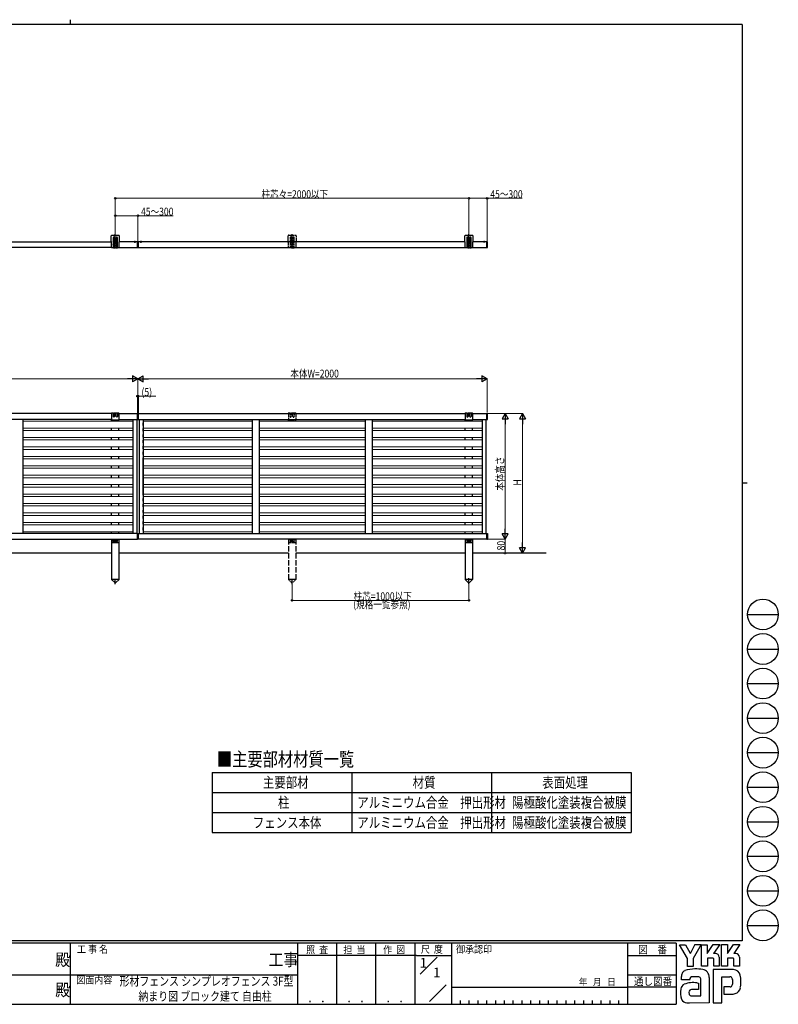
# Model space of a CAD drawing. Extents: x 0 to 7934, y 0 to 5642.
# Drawn here: x 3590 to 7934, y 0 to 5642 of the extents above; entities that cross this region are included whole.
import ezdxf
from ezdxf.enums import TextEntityAlignment as Align

# ---------------------------------------------------------------- set-up
doc = ezdxf.new("R2010")
doc.units = 0
doc.linetypes.add('YCENTER_1', pattern=[13, 10, -1, 1, -1])
doc.linetypes.add('YHIDDEN_1', pattern=[4, 3, -1])
doc.layers.add('USER1', color=3, linetype='CONTINUOUS')
doc.layers.add('YKK_ZWAK', color=7, linetype='CONTINUOUS')
for name, color, linetype, lineweight in [('YKK_11E', 7, 'CONTINUOUS', 13), ('YKK_A1', 4, 'CONTINUOUS', 30), ('YKK_D', 6, 'CONTINUOUS', 13)]:
    doc.layers.add(name, color=color, linetype=linetype, lineweight=lineweight)
doc.styles.get("Standard").update_dxf_attribs({"font": 'ROMANS.SHX', "bigfont": 'EXTFONT.SHX'})
doc.styles.add('text-b', font='extslim2.shx', dxfattribs={"width": 0.8, "bigfont": 'extfont2.shx'})
doc.styles.add('YKK_OSSTYLE1', font='romans.shx', dxfattribs={"width": 0.9, "bigfont": 'EXTFONT.SHX'})

# ---------------------------------------------------------------- blocks, each defined once
blk = doc.blocks.new('A201')
at = {"layer": 'YKK_ZWAK', "color": 8, "linetype": 'Continuous'}
for p, q in [((296.01, 412), (296.01, 410)), ((573.13, 168.56), (585.73, 168.56)), ((573.13, 154.42), (585.73, 154.42)), ((573.13, 140.28), (585.73, 140.28)), ((573.13, 126.14), (585.73, 126.14)), ((573.13, 112), (585.73, 112)), ((573.13, 97.86), (585.73, 97.86)), ((573.13, 83.72), (585.73, 83.72)), ((573.13, 69.58), (585.73, 69.58)), ((573.13, 55.44), (585.73, 55.44)), ((573.13, 41.3), (585.73, 41.3))]:
    blk.add_line(p, q, dxfattribs=at)
at = {"layer": 'YKK_ZWAK', "color": 254, "linetype": 'Continuous'}
for p, q in [((571, 410), (21, 410)), ((571, 410), (571, 35)), ((571, 222.5), (573, 222.5)), ((571, 35), (21, 35)), ((544, 34), (21, 34)), ((296, 34), (296, 9)), ((389, 34), (389, 9)), ((437, 34), (437, 9)), ((452, 34), (452, 9)), ((524, 34), (524, 9)), ((544, 34), (544, 9)), ((548.59, 27.71), (545.31, 33.35)), ((545.31, 33.35), (547.82, 33.35)), ((547.82, 33.35), (549.62, 29.99)), ((551.6, 33.43), (549.77, 29.88)), ((554.19, 33.43), (550.95, 27.7)), ((551.6, 33.43), (554.19, 33.43)), ((554.33, 24.55), (554.33, 33.41)), ((554.33, 33.41), (556.63, 33.41)), ((556.63, 29.77), (559.04, 33.45)), ((556.63, 33.41), (556.63, 29.77)), ((559.04, 33.45), (561.77, 33.45)), ((561.77, 33.45), (559.24, 29.78)), ((562.55, 24.63), (562.55, 33.49)), ((562.55, 33.49), (564.89, 33.49)), ((564.89, 29.78), (567.34, 33.49)), ((564.89, 33.49), (564.89, 29.78)), ((567.34, 33.49), (570.04, 33.49)), ((569.77, 33.02), (567.54, 29.84)), ((570.04, 33.49), (569.77, 33.02)), ((549.62, 29.99), (549.77, 29.88)), ((559.99, 29.78), (559.24, 29.78)), ((561.53, 28.24), (561.53, 24.61)), ((568.29, 29.84), (567.54, 29.84)), ((569.83, 28.24), (569.83, 24.65)), ((548.59, 24.53), (548.59, 27.71)), ((550.95, 24.53), (548.59, 24.53)), ((550.95, 27.7), (550.95, 24.53)), ((556.7, 24.55), (554.33, 24.55)), ((558.98, 27.87), (556.7, 27.87)), ((556.7, 27.87), (556.7, 24.55)), ((559.29, 27.75), (558.98, 27.87)), ((559.29, 24.61), (559.29, 27.75)), ((561.53, 24.61), (559.29, 24.61)), ((564.99, 24.63), (562.55, 24.63)), ((567.26, 27.89), (564.99, 27.89)), ((564.99, 27.89), (564.99, 24.63)), ((567.57, 27.77), (567.26, 27.89)), ((567.57, 24.65), (567.57, 27.77)), ((567.57, 24.68), (567.61, 24.65)), ((569.83, 24.65), (567.57, 24.65)), ((524, 21), (544, 21)), ((546.08, 18.95), (546.08, 20.33)), ((553.25, 20.28), (550.61, 20.23)), ((559.02, 23.22), (559.02, 9.57)), ((567.3, 23.22), (559.02, 23.22)), ((562.61, 9.57), (562.61, 20.24)), ((562.61, 20.24), (565.93, 20.24)), ((549.41, 18.95), (546.08, 18.95)), ((552.55, 17.73), (553.05, 17.62)), ((553.05, 17.62), (553.05, 15.05)), ((554.02, 12.52), (554.02, 19.47)), ((557.51, 20.01), (557.51, 9.59)), ((566.01, 16.15), (563.48, 16.15)), ((563.48, 16.15), (563.48, 13.2)), ((566.98, 19.17), (566.99, 17.29)), ((452, 16), (524, 16)), ((550, 12.52), (554.02, 12.52)), ((553.05, 15.05), (550.2, 15.05)), ((553.71, 12.52), (553.96, 12.52)), ((554.02, 12.52), (554.02, 12.52)), ((563.48, 13.2), (567.28, 13.2)), ((567.28, 13.2), (568.06, 13.37)), ((21, 9), (544, 9)), ((549.41, 9.53), (548.34, 9.53)), ((557.28, 9.55), (549.41, 9.53)), ((557.51, 9.59), (557.28, 9.55)), ((559.02, 9.57), (562.05, 9.57)), ((562.05, 9.57), (562.61, 9.57))]:
    blk.add_line(p, q, dxfattribs=at)
at = {"layer": 'YKK_ZWAK', "color": 131, "linetype": 'Continuous'}
for p, q in [((405, 34), (405, 9)), ((421, 34), (421, 9)), ((437.7, 29), (389, 29)), ((437.7, 29), (452, 29)), ((439.26, 21.33), (446.19, 28.25)), ((524, 29), (544, 29)), ((205, 21), (297, 21)), ((297, 21), (389, 21)), ((443.05, 10.18), (449.85, 16.98)), ((544, 16), (524, 16)), ((455.6, 10.5), (455.6, 9)), ((459.2, 10.5), (459.2, 9)), ((462.8, 10.5), (462.8, 9)), ((466.4, 10.5), (466.4, 9)), ((470, 10.5), (470, 9)), ((473.6, 10.5), (473.6, 9)), ((477.2, 10.5), (477.2, 9)), ((480.8, 10.5), (480.8, 9)), ((484.4, 10.5), (484.4, 9)), ((488, 10.5), (488, 9)), ((491.6, 10.5), (491.6, 9)), ((495.2, 10.5), (495.2, 9)), ((498.8, 10.5), (498.8, 9)), ((502.4, 10.5), (502.4, 9)), ((506, 10.5), (506, 9)), ((509.6, 10.5), (509.6, 9)), ((513.2, 10.5), (513.2, 9)), ((516.8, 10.5), (516.8, 9)), ((520.4, 10.5), (520.4, 9))]:
    blk.add_line(p, q, dxfattribs=at)
at = {"layer": 'YKK_ZWAK', "color": 8, "linetype": 'Continuous'}
for centre in [(579.43, 168.56), (579.43, 154.42), (579.43, 140.28), (579.43, 126.14), (579.43, 112), (579.43, 97.86), (579.43, 83.72), (579.43, 69.58), (579.43, 55.44), (579.43, 41.3)]:
    blk.add_circle(centre, 6.3, dxfattribs=at)
at = {"layer": 'YKK_ZWAK', "color": 254, "linetype": 'Continuous'}
for centre, radius, start, end in [((559.99, 28.24), 1.54, 0.0017, 89.996), ((568.29, 28.29), 1.54, 0.0017, 89.996), ((549.69, 20.31), 3.6, 158.4108, 179.7178), ((548, 21.1), 1.75, 109.0213, 161.5126), ((551.66, 10.86), 12.63, 89.8916, 109.3085), ((550.51, 19.02), 1.21, 85.5055, 126.7804), ((552.03, 8.67), 14.82, 78.7801, 91.4694), ((552.9, 19.18), 1.16, 14.7552, 72.4499), ((554.38, 20.07), 3.18, 40.6642, 80.3169), ((554.22, 20.08), 3.29, 358.7806, 38.7656), ((566.05, 19.37), 0.878, 16.4312, 96.9166), ((567.19, 20.11), 3.1, 14.4457, 87.0875), ((555.55, 18.15), 14.9, 350.9903, 10.6762), ((548.59, 14.77), 2.79, 121.8271, 169.0847), ((550.8, 8.39), 9.51, 79.381, 112.0583), ((550.91, 18.99), 1.51, 138.4638, 181.7136), ((566.01, 17.08), 0.933, 269.9547, 342.9014), ((564.38, 18.85), 2.62, 4.9342, 17.0355), ((564.36, 17.54), 2.64, 343.6902, 354.7536), ((553.61, 13.72), 7.92, 168.7637, 199.8008), ((550.84, 13.77), 1.69, 171.082, 216.7192), ((550.21, 14.01), 1.03, 90.3395, 178.0364), ((550.18, 13.6), 1.09, 230.9728, 260.7549), ((567.24, 16.32), 3.07, 285.4429, 349.9045), ((548.6, 12.25), 2.73, 207.3144, 263.5946)]:
    blk.add_arc(centre, radius, start, end, dxfattribs=at)
at = {"layer": 'YKK_ZWAK', "color": 131, "linetype": 'Continuous', "style": 'YKK_OSSTYLE1', "width": 0.9}
for s, height, p in [('工 事 名', 3, (298.87, 30.05)), ('照  査', 3, (392.56, 29.87)), ('担  当', 3, (407.82, 29.87)), ('作  図', 3, (424.09, 29.88)), ('尺  度', 3, (439.51, 30.04)), ('御承認印', 3, (453.91, 30.05)), ('図\u3000番', 3.2, (528.43, 29.81)), ('図面内容', 3, (298.58, 17.47)), ('通し図番', 3.2, (526.63, 16.8)), ('年   月   日', 2.828, (504.13, 16.74)), (' ． ．', 3.5, (392.18, 9.75)), (' ． ．', 3.5, (408.18, 9.75)), (' ． ．', 3.5, (424.18, 9.75))]:
    blk.add_text(s, height=height, dxfattribs=at).set_placement(p)
at = {"layer": 'YKK_ZWAK', "color": 254, "linetype": 'Continuous', "style": 'YKK_OSSTYLE1', "width": 0.9}
for s, p in [('殿', (289.94, 24.75)), ('工事', (377.17, 24.75)), ('殿', (289.94, 12.37))]:
    blk.add_text(s, height=5, dxfattribs=at).set_placement(p)

msp = doc.modelspace()

# ---------------------------------------------------------------- linework, layer by layer
at = {"layer": 'USER1', "linetype": 'Continuous'}
for p, q in [((4691.3, 1328.7), (7091.3, 1328.7)), ((4691.3, 1328.7), (4691.3, 983.7)), ((5491.3, 1328.7), (5491.3, 983.7)), ((6291.3, 1328.7), (6291.3, 983.7)), ((7091.3, 1328.7), (7091.3, 983.7)), ((4691.3, 1213.7), (7091.3, 1213.7)), ((4691.3, 1098.7), (7091.3, 1098.7)), ((4691.3, 983.7), (7091.3, 983.7))]:
    msp.add_line(p, q, dxfattribs=at)
at = {"layer": 'YKK_11E'}
for p, q in [((4237.4, 3341.7), (3609.9, 3341.7)), ((4237.4, 3301.7), (4237.4, 3341.7)), ((4296.4, 3301.7), (4296.4, 3341.7)), ((4296.4, 3341.7), (4923.9, 3341.7)), ((4963.9, 3341.7), (5569.9, 3341.7)), ((5609.9, 3341.7), (6237.4, 3341.7)), ((6237.4, 3341.7), (6237.4, 3301.7)), ((3609.9, 3301.7), (4237.4, 3301.7)), ((4237.4, 3287.7), (3609.9, 3287.7)), ((4237.4, 3247.7), (4237.4, 3287.7)), ((4923.9, 3301.7), (4296.4, 3301.7)), ((4296.4, 3247.7), (4296.4, 3287.7)), ((4296.4, 3287.7), (4923.9, 3287.7)), ((5569.9, 3301.7), (4963.9, 3301.7)), ((4963.9, 3287.7), (5569.9, 3287.7)), ((6237.4, 3301.7), (5609.9, 3301.7)), ((5609.9, 3287.7), (6237.4, 3287.7)), ((6237.4, 3287.7), (6237.4, 3247.7)), ((3609.9, 3247.7), (4237.4, 3247.7)), ((4237.4, 3233.7), (3609.9, 3233.7)), ((4237.4, 3193.7), (4237.4, 3233.7)), ((4923.9, 3247.7), (4296.4, 3247.7)), ((4296.4, 3193.7), (4296.4, 3233.7)), ((4296.4, 3233.7), (4923.9, 3233.7)), ((5569.9, 3247.7), (4963.9, 3247.7)), ((4963.9, 3233.7), (5569.9, 3233.7)), ((6237.4, 3247.7), (5609.9, 3247.7)), ((5609.9, 3233.7), (6237.4, 3233.7)), ((6237.4, 3233.7), (6237.4, 3193.7)), ((3609.9, 3193.7), (4237.4, 3193.7)), ((4237.4, 3179.7), (3609.9, 3179.7)), ((4237.4, 3139.7), (4237.4, 3179.7)), ((4923.9, 3193.7), (4296.4, 3193.7)), ((4296.4, 3139.7), (4296.4, 3179.7)), ((4296.4, 3179.7), (4923.9, 3179.7)), ((5569.9, 3193.7), (4963.9, 3193.7)), ((4963.9, 3179.7), (5569.9, 3179.7)), ((6237.4, 3193.7), (5609.9, 3193.7)), ((6237.4, 3179.7), (5609.9, 3179.7)), ((6237.4, 3139.7), (6237.4, 3179.7)), ((3609.9, 3139.7), (4237.4, 3139.7)), ((4237.4, 3125.7), (3609.9, 3125.7)), ((4237.4, 3085.7), (4237.4, 3125.7)), ((4923.9, 3139.7), (4296.4, 3139.7)), ((4296.4, 3085.7), (4296.4, 3125.7)), ((4296.4, 3125.7), (4923.9, 3125.7)), ((5569.9, 3139.7), (4963.9, 3139.7)), ((4963.9, 3125.7), (5569.9, 3125.7)), ((5609.9, 3139.7), (6237.4, 3139.7)), ((5609.9, 3125.7), (6237.4, 3125.7)), ((6237.4, 3125.7), (6237.4, 3085.7)), ((3609.9, 3085.7), (4237.4, 3085.7)), ((4237.4, 3071.7), (3609.9, 3071.7)), ((4237.4, 3031.7), (4237.4, 3071.7)), ((4923.9, 3085.7), (4296.4, 3085.7)), ((4296.4, 3031.7), (4296.4, 3071.7)), ((4296.4, 3071.7), (4923.9, 3071.7)), ((5569.9, 3085.7), (4963.9, 3085.7)), ((4963.9, 3071.7), (5569.9, 3071.7)), ((6237.4, 3085.7), (5609.9, 3085.7)), ((5609.9, 3071.7), (6237.4, 3071.7)), ((6237.4, 3071.7), (6237.4, 3031.7)), ((3609.9, 3031.7), (4237.4, 3031.7)), ((4237.4, 3017.7), (3609.9, 3017.7)), ((4237.4, 2977.7), (4237.4, 3017.7)), ((4923.9, 3031.7), (4296.4, 3031.7)), ((4296.4, 2977.7), (4296.4, 3017.7)), ((4296.4, 3017.7), (4923.9, 3017.7)), ((5569.9, 3031.7), (4963.9, 3031.7)), ((4963.9, 3017.7), (5569.9, 3017.7)), ((6237.4, 3031.7), (5609.9, 3031.7)), ((5609.9, 3017.7), (6237.4, 3017.7)), ((6237.4, 3017.7), (6237.4, 2977.7)), ((3609.9, 2977.7), (4237.4, 2977.7)), ((4237.4, 2963.7), (3609.9, 2963.7)), ((4237.4, 2923.7), (4237.4, 2963.7)), ((4923.9, 2977.7), (4296.4, 2977.7)), ((4296.4, 2923.7), (4296.4, 2963.7)), ((4296.4, 2963.7), (4923.9, 2963.7)), ((5569.9, 2977.7), (4963.9, 2977.7)), ((4963.9, 2963.7), (5569.9, 2963.7)), ((6237.4, 2977.7), (5609.9, 2977.7)), ((5609.9, 2963.7), (6237.4, 2963.7)), ((6237.4, 2963.7), (6237.4, 2923.7)), ((3609.9, 2923.7), (4237.4, 2923.7)), ((4237.4, 2909.7), (3609.9, 2909.7)), ((4237.4, 2869.7), (4237.4, 2909.7)), ((4923.9, 2923.7), (4296.4, 2923.7)), ((4296.4, 2869.7), (4296.4, 2909.7)), ((4296.4, 2909.7), (4923.9, 2909.7)), ((5569.9, 2923.7), (4963.9, 2923.7)), ((4963.9, 2909.7), (5569.9, 2909.7)), ((6237.4, 2923.7), (5609.9, 2923.7)), ((5609.9, 2909.7), (6237.4, 2909.7)), ((6237.4, 2909.7), (6237.4, 2869.7)), ((3609.9, 2869.7), (4237.4, 2869.7)), ((4237.4, 2855.7), (3609.9, 2855.7)), ((4237.4, 2815.7), (4237.4, 2855.7)), ((4923.9, 2869.7), (4296.4, 2869.7)), ((4296.4, 2815.7), (4296.4, 2855.7)), ((4296.4, 2855.7), (4923.9, 2855.7)), ((5569.9, 2869.7), (4963.9, 2869.7)), ((4963.9, 2855.7), (5569.9, 2855.7)), ((6237.4, 2869.7), (5609.9, 2869.7)), ((5609.9, 2855.7), (6237.4, 2855.7)), ((6237.4, 2855.7), (6237.4, 2815.7)), ((3609.9, 2815.7), (4237.4, 2815.7)), ((4237.4, 2801.7), (3609.9, 2801.7)), ((4237.4, 2761.7), (4237.4, 2801.7)), ((4923.9, 2815.7), (4296.4, 2815.7)), ((4296.4, 2761.7), (4296.4, 2801.7)), ((4296.4, 2801.7), (4923.9, 2801.7)), ((5569.9, 2815.7), (4963.9, 2815.7)), ((4963.9, 2801.7), (5569.9, 2801.7)), ((6237.4, 2815.7), (5609.9, 2815.7)), ((5609.9, 2801.7), (6237.4, 2801.7)), ((6237.4, 2801.7), (6237.4, 2761.7)), ((3609.9, 2761.7), (4237.4, 2761.7)), ((4237.4, 2747.7), (3609.9, 2747.7)), ((4237.4, 2707.7), (4237.4, 2747.7)), ((4923.9, 2761.7), (4296.4, 2761.7)), ((4296.4, 2707.7), (4296.4, 2747.7)), ((4296.4, 2747.7), (4923.9, 2747.7)), ((5569.9, 2761.7), (4963.9, 2761.7)), ((4963.9, 2747.7), (5569.9, 2747.7)), ((6237.4, 2761.7), (5609.9, 2761.7)), ((6237.4, 2747.7), (5609.9, 2747.7)), ((6237.4, 2707.7), (6237.4, 2747.7)), ((3609.9, 2707.7), (4237.4, 2707.7)), ((4923.9, 2707.7), (4296.4, 2707.7)), ((5569.9, 2707.7), (4963.9, 2707.7)), ((5609.9, 2707.7), (6237.4, 2707.7))]:
    msp.add_line(p, q, dxfattribs=at)
at = {"layer": 'YKK_A1', "linetype": 'Continuous'}
for p, q in [((4114.4, 4368.7), (4114.4, 4404.2)), ((4116.9, 4406.7), (4157.9, 4406.7)), ((4160.4, 4404.2), (4160.4, 4368.7)), ((6139.4, 4368.7), (6139.4, 4404.2)), ((6141.9, 4406.7), (6182.9, 4406.7)), ((6185.4, 4404.2), (6185.4, 4368.7)), ((2394.4, 4368.7), (4114.4, 4368.7)), ((4111.4, 4368.7), (4116.4, 4368.7)), ((4116.4, 4368.5), (4116.4, 4368.7)), ((4116.4, 4353.5), (4116.4, 4367)), ((4116.4, 4335.2), (4116.4, 4352)), ((4125.4, 4392.9), (4125.4, 4335.2)), ((4132.4, 4335.2), (4132.4, 4392.9)), ((4142.4, 4392.9), (4142.4, 4335.2)), ((4149.4, 4335.2), (4149.4, 4392.9)), ((4158.4, 4368.7), (4158.4, 4368.5)), ((4158.4, 4368.7), (4160.4, 4368.7)), ((4158.4, 4367), (4158.4, 4353.5)), ((4158.4, 4352), (4158.4, 4335.2)), ((4264.4, 4368.7), (4160.4, 4368.7)), ((4264.4, 4336.7), (4264.4, 4368.7)), ((4264.9, 4368.9), (4264.9, 4368.2)), ((4264.9, 4368.2), (4264.9, 4337.3)), ((4266.9, 4369.3), (4265.2, 4369.2)), ((4266.9, 4368.4), (4266.9, 4369.3)), ((4268.6, 4369.2), (4266.9, 4369.3)), ((4266.9, 4368.4), (4266.9, 4337.1)), ((4268.9, 4368.2), (4268.9, 4368.9)), ((4268.9, 4337.3), (4268.9, 4368.2)), ((4269.4, 4336.7), (4269.4, 4368.7)), ((6139.4, 4368.7), (4269.4, 4368.7)), ((6139.4, 4368.7), (6141.4, 4368.7)), ((6141.4, 4368.5), (6141.4, 4368.7)), ((6141.4, 4353.5), (6141.4, 4367)), ((6141.4, 4335.2), (6141.4, 4352)), ((6150.4, 4392.9), (6150.4, 4335.2)), ((6157.4, 4335.2), (6157.4, 4392.9)), ((6167.4, 4392.9), (6167.4, 4335.2)), ((6174.4, 4335.2), (6174.4, 4392.9)), ((6183.4, 4368.7), (6183.4, 4368.5)), ((6183.4, 4368.7), (6185.4, 4368.7)), ((6183.4, 4367), (6183.4, 4353.5)), ((6183.4, 4352), (6183.4, 4335.2)), ((6264.4, 4368.7), (6185.4, 4368.7)), ((6264.4, 4369.1), (6264.4, 4366.8)), ((6264.4, 4336.7), (6264.4, 4368.7)), ((6264.4, 4340.1), (6264.4, 4365.7)), ((6264.7, 4369.4), (6264.7, 4367.1)), ((6264.7, 4369.4), (6268, 4369.2)), ((6264.7, 4365.7), (6264.7, 4367.1)), ((6264.7, 4340.1), (6264.7, 4365.7)), ((6268.9, 4366), (6268.9, 4368.2)), ((6268.9, 4365.7), (6268.9, 4366)), ((6268.9, 4340.1), (6268.9, 4365.7)), ((4116.4, 4336.7), (2392.4, 4336.7)), ((4125.4, 4335.2), (4116.4, 4335.2)), ((4131.4, 4334.2), (4126.4, 4334.2)), ((4142.4, 4335.2), (4132.4, 4335.2)), ((4143.4, 4334.2), (4148.4, 4334.2)), ((4158.4, 4335.2), (4149.4, 4335.2)), ((4158.4, 4336.7), (4264.4, 4336.7)), ((4264.9, 4337.3), (4264.9, 4336.5)), ((4265.2, 4336.2), (4266.9, 4336.1)), ((4266.9, 4336.1), (4266.9, 4337.1)), ((4266.9, 4336.1), (4268.6, 4336.2)), ((4268.9, 4336.5), (4268.9, 4337.3)), ((4269.4, 4336.7), (6141.4, 4336.7)), ((6150.4, 4335.2), (6141.4, 4335.2)), ((6156.4, 4334.2), (6151.4, 4334.2)), ((6167.4, 4335.2), (6157.4, 4335.2)), ((6168.4, 4334.2), (6173.4, 4334.2)), ((6183.4, 4335.2), (6174.4, 4335.2)), ((6183.4, 4336.7), (6264.4, 4336.7)), ((6264.4, 4339), (6264.4, 4336.7)), ((6264.7, 4338.7), (6264.7, 4340.1)), ((6264.7, 4338.7), (6264.7, 4336.4)), ((6264.7, 4336.4), (6268, 4336.6)), ((6268.9, 4339.8), (6268.9, 4340.1)), ((6268.9, 4337.6), (6268.9, 4339.8))]:
    msp.add_line(p, q, dxfattribs=at)
at = {"layer": 'YKK_A1', "linetype": 'YCENTER_1'}
for p, q in [((4137.4, 4331.2), (4137.4, 4412.4)), ((6162.4, 4331.2), (6162.4, 4412.4)), ((4133.1, 4371.9), (4141.6, 4371.9)), ((4137.4, 4367.7), (4137.4, 4376.2)), ((6158.1, 4371.9), (6166.6, 4371.9)), ((6162.4, 4367.7), (6162.4, 4376.2)), ((6266.9, 4333.6), (6266.9, 4372)), ((4137.4, 2407.1), (4137.4, 2438)), ((6162.4, 2409.2), (6162.4, 2441.7))]:
    msp.add_line(p, q, dxfattribs=at)
at = {"layer": 'YKK_A1', "linetype": 'YHIDDEN_1', "ltscale": 3}
for p, q in [((5126.9, 4368.7), (5126.9, 4404.2)), ((5129.4, 4406.7), (5170.4, 4406.7)), ((5172.9, 4404.2), (5172.9, 4368.7)), ((5123.9, 4368.7), (5128.9, 4368.7)), ((5128.9, 4368.5), (5128.9, 4368.7)), ((5128.9, 4353.5), (5128.9, 4367)), ((5128.9, 4335.2), (5128.9, 4352)), ((5137.9, 4392.9), (5137.9, 4335.2)), ((5144.9, 4335.2), (5144.9, 4392.9)), ((5145.6, 4371.9), (5154.1, 4371.9)), ((5149.9, 4367.7), (5149.9, 4376.2)), ((5154.9, 4392.9), (5154.9, 4335.2)), ((5161.9, 4335.2), (5161.9, 4392.9)), ((5170.9, 4368.7), (5170.9, 4368.5)), ((5170.9, 4368.7), (5172.9, 4368.7)), ((5170.9, 4367), (5170.9, 4353.5)), ((5170.9, 4352), (5170.9, 4335.2)), ((5137.9, 4335.2), (5128.9, 4335.2)), ((5143.9, 4334.2), (5138.9, 4334.2)), ((5154.9, 4335.2), (5144.9, 4335.2)), ((5155.9, 4334.2), (5160.9, 4334.2)), ((5170.9, 4335.2), (5161.9, 4335.2)), ((5137.9, 3386.7), (5128.9, 3386.7)), ((5137.9, 3386.7), (5137.9, 3368.3)), ((5138.9, 3387.7), (5143.9, 3387.7)), ((5144.9, 3386.7), (5144.9, 3368.3)), ((5154.9, 3386.7), (5144.9, 3386.7)), ((5154.9, 3368.3), (5154.9, 3386.7)), ((5160.9, 3387.7), (5155.9, 3387.7)), ((5161.9, 3386.7), (5161.9, 3368.3)), ((5170.9, 3386.7), (5161.9, 3386.7)), ((5128.9, 3385.1), (5126.9, 3385.1)), ((5128.9, 3385.2), (5128.9, 3349.3)), ((5128.9, 3341.7), (5128.9, 3350.7)), ((5128.9, 3349.3), (5170.9, 3349.3)), ((5172.8, 3385.2), (5170.9, 3385.2)), ((5170.9, 3385.2), (5170.9, 3349.3)), ((5170.9, 3341.7), (5170.9, 3349.3))]:
    msp.add_line(p, q, dxfattribs=at)
at = {"layer": 'YKK_A1', "linetype": 'YHIDDEN_1'}
for p, q in [((5149.9, 4331.2), (5149.9, 4412.4)), ((4247.3, 4370.7), (4248.2, 4368.9)), ((4249.4, 4368.3), (4248.2, 4368.9)), ((4249.4, 4368.3), (4250.5, 4368.9)), ((4251.4, 4370.7), (4250.5, 4368.9)), ((4282.3, 4370.7), (4283.2, 4368.9)), ((4284.4, 4368.3), (4283.2, 4368.9)), ((4284.4, 4368.3), (4285.5, 4368.9)), ((4286.4, 4370.7), (4285.5, 4368.9)), ((6247.3, 4370.7), (6248.2, 4368.9)), ((6249.4, 4368.3), (6248.2, 4368.9)), ((6249.4, 4368.3), (6250.5, 4368.9)), ((6251.4, 4370.7), (6250.5, 4368.9))]:
    msp.add_line(p, q, dxfattribs=at)
at = {"layer": 'YKK_A1', "linetype": 'Continuous', "ltscale": 0.5}
for p, q in [((4135.3, 4371.5), (4135.3, 4372.4)), ((4135.3, 4372.4), (4136.1, 4372.4)), ((4136.1, 4371.5), (4135.3, 4371.5)), ((4137, 4373.2), (4137, 4374)), ((4137, 4374), (4137.8, 4374)), ((4137, 4369.9), (4137, 4370.7)), ((4137.8, 4369.9), (4137, 4369.9)), ((4137.8, 4374), (4137.8, 4373.2)), ((4137.8, 4370.7), (4137.8, 4369.9)), ((4138.6, 4372.4), (4139.5, 4372.4)), ((4139.5, 4371.5), (4138.6, 4371.5)), ((4139.5, 4372.4), (4139.5, 4371.5)), ((6160.3, 4371.5), (6160.3, 4372.4)), ((6160.3, 4372.4), (6161.1, 4372.4)), ((6161.1, 4371.5), (6160.3, 4371.5)), ((6162, 4373.2), (6162, 4374)), ((6162, 4374), (6162.8, 4374)), ((6162, 4369.9), (6162, 4370.7)), ((6162.8, 4369.9), (6162, 4369.9)), ((6162.8, 4374), (6162.8, 4373.2)), ((6162.8, 4370.7), (6162.8, 4369.9)), ((6163.6, 4372.4), (6164.5, 4372.4)), ((6164.5, 4371.5), (6163.6, 4371.5)), ((6164.5, 4372.4), (6164.5, 4371.5)), ((3609.9, 2698.7), (3609.9, 3350.7)), ((4923.9, 2698.7), (4923.9, 3350.7)), ((4963.9, 2698.7), (4963.9, 3350.7)), ((5569.9, 2698.7), (5569.9, 3350.7)), ((5609.9, 2698.7), (5609.9, 3350.7))]:
    msp.add_line(p, q, dxfattribs=at)
at = {"layer": 'YKK_A1'}
for p, q in [((4245.8, 4368.7), (4253, 4368.7)), ((4249.4, 4372.2), (4249.4, 4363.1)), ((4280.8, 4368.7), (4288, 4368.7)), ((4284.4, 4372.2), (4284.4, 4363.1)), ((6245.8, 4368.7), (6253, 4368.7)), ((6249.4, 4372.2), (6249.4, 4365.7)), ((4125.4, 3386.7), (4116.4, 3386.7)), ((4125.4, 3386.7), (4125.4, 3368.3)), ((4126.4, 3387.7), (4131.4, 3387.7)), ((4132.4, 3386.7), (4132.4, 3368.3)), ((4142.4, 3386.7), (4132.4, 3386.7)), ((4142.4, 3368.3), (4142.4, 3386.7)), ((4148.4, 3387.7), (4143.4, 3387.7)), ((4149.4, 3386.7), (4149.4, 3368.3)), ((4158.4, 3386.7), (4149.4, 3386.7)), ((6150.4, 3386.7), (6141.4, 3386.7)), ((6150.4, 3386.7), (6150.4, 3368.3)), ((6151.4, 3387.7), (6156.4, 3387.7)), ((6167.4, 3386.7), (6157.4, 3386.7)), ((6157.4, 3386.7), (6157.4, 3368.3)), ((6167.4, 3368.3), (6167.4, 3386.7)), ((6173.4, 3387.7), (6168.4, 3387.7)), ((6174.4, 3386.7), (6174.4, 3368.3)), ((6183.4, 3386.7), (6174.4, 3386.7)), ((4116.4, 3384.7), (2392.4, 3384.7)), ((4116.4, 3350.7), (2392.4, 3350.7)), ((4116.4, 3385.1), (4114.4, 3385.1)), ((4116.4, 3385.2), (4116.4, 3349.3)), ((4116.4, 3341.7), (4116.4, 3350.7)), ((4116.4, 3349.3), (4158.4, 3349.3)), ((4160.3, 3385.2), (4158.4, 3385.2)), ((4158.4, 3385.2), (4158.4, 3349.3)), ((4158.4, 3384.7), (4264.4, 3384.7)), ((4158.4, 3350.7), (4264.4, 3350.7)), ((4158.4, 3341.7), (4158.4, 3349.3)), ((4237.4, 3350.7), (4237.4, 2698.7)), ((4260.4, 3350.7), (4260.4, 2698.7)), ((4264.4, 3350.7), (4264.4, 3384.7)), ((4264.9, 3384.7), (4268.9, 3384.7)), ((4264.9, 3384.7), (4264.9, 3350.7)), ((4264.9, 3350.7), (4268.9, 3350.7)), ((4268.9, 3350.7), (4268.9, 3384.7)), ((4269.4, 3350.7), (4269.4, 3384.7)), ((4269.4, 3384.7), (6141.4, 3384.7)), ((4269.4, 3350.7), (4269.4, 3384.7)), ((4269.4, 3350.7), (6141.4, 3350.7)), ((4273.4, 3350.7), (4273.4, 2698.7)), ((4296.4, 3350.7), (4296.4, 2698.7)), ((4296.4, 3317), (4296.4, 3332)), ((6141.4, 3385.1), (6139.4, 3385.1)), ((6141.4, 3385.2), (6141.4, 3349.3)), ((6141.4, 3341.7), (6141.4, 3349.3)), ((6141.4, 3349.3), (6183.4, 3349.3)), ((6185.3, 3385.2), (6183.4, 3385.2)), ((6183.4, 3385.2), (6183.4, 3349.3)), ((6183.4, 3384.7), (6264.4, 3384.7)), ((6183.4, 3350.7), (6264.4, 3350.7)), ((6183.4, 3341.7), (6183.4, 3349.3)), ((6237.4, 3350.7), (6237.4, 2698.7)), ((6259.4, 3350.7), (6259.4, 2698.7)), ((6264.4, 3350.7), (6264.4, 3384.7)), ((6264.4, 3350.7), (6264.4, 3384.7)), ((6268.9, 3384.7), (6264.4, 3384.7)), ((6264.4, 3350.7), (6268.9, 3350.7)), ((6268.9, 3350.7), (6268.9, 3384.7)), ((4116.4, 3287.7), (4116.4, 3301.7)), ((4158.4, 3287.7), (4158.4, 3301.7)), ((4296.4, 3283.7), (4296.4, 3298.7)), ((6141.4, 3287.7), (6141.4, 3301.7)), ((6183.4, 3287.7), (6183.4, 3301.7)), ((4116.4, 3233.7), (4116.4, 3247.7)), ((4158.4, 3233.7), (4158.4, 3247.7)), ((4296.4, 3250.4), (4296.4, 3265.4)), ((4296.4, 3217.1), (4296.4, 3232.1)), ((6141.4, 3233.7), (6141.4, 3247.7)), ((6183.4, 3233.7), (6183.4, 3247.7)), ((4116.4, 3179.7), (4116.4, 3193.7)), ((4158.4, 3179.7), (4158.4, 3193.7)), ((4296.4, 3183.8), (4296.4, 3198.8)), ((4296.4, 3150.5), (4296.4, 3165.5)), ((6141.4, 3179.7), (6141.4, 3193.7)), ((6183.4, 3179.7), (6183.4, 3193.7)), ((4116.4, 3125.7), (4116.4, 3139.7)), ((4158.4, 3125.7), (4158.4, 3139.7)), ((4296.4, 2917.2), (4296.4, 3132.2)), ((6141.4, 3125.7), (6141.4, 3139.7)), ((6183.4, 3125.7), (6183.4, 3139.7)), ((4116.4, 3071.7), (4116.4, 3085.7)), ((4158.4, 3071.7), (4158.4, 3085.7)), ((6141.4, 3071.7), (6141.4, 3085.7)), ((6183.4, 3071.7), (6183.4, 3085.7)), ((4116.4, 3017.7), (4116.4, 3031.7)), ((4158.4, 3017.7), (4158.4, 3031.7)), ((6141.4, 3017.7), (6141.4, 3031.7)), ((6183.4, 3017.7), (6183.4, 3031.7)), ((4116.4, 2963.7), (4116.4, 2977.7)), ((4158.4, 2963.7), (4158.4, 2977.7)), ((6141.4, 2963.7), (6141.4, 2977.7)), ((6183.4, 2963.7), (6183.4, 2977.7)), ((4116.4, 2909.7), (4116.4, 2923.7)), ((4158.4, 2909.7), (4158.4, 2923.7)), ((4296.4, 2883.9), (4296.4, 2898.9)), ((6141.4, 2909.7), (6141.4, 2923.7)), ((6183.4, 2909.7), (6183.4, 2923.7)), ((4116.4, 2855.7), (4116.4, 2869.7)), ((4158.4, 2855.7), (4158.4, 2869.7)), ((4296.4, 2850.6), (4296.4, 2865.6)), ((4296.4, 2817.3), (4296.4, 2832.3)), ((6141.4, 2855.7), (6141.4, 2869.7)), ((6183.4, 2855.7), (6183.4, 2869.7)), ((4116.4, 2801.7), (4116.4, 2815.7)), ((4158.4, 2801.7), (4158.4, 2815.7)), ((4296.4, 2784), (4296.4, 2799)), ((4296.4, 2750.7), (4296.4, 2765.7)), ((6141.4, 2801.7), (6141.4, 2815.7)), ((6183.4, 2801.7), (6183.4, 2815.7)), ((4116.4, 2747.7), (4116.4, 2761.7)), ((4158.4, 2747.7), (4158.4, 2761.7)), ((4296.4, 2717.4), (4296.4, 2732.4)), ((6141.4, 2747.7), (6141.4, 2761.7)), ((6183.4, 2747.7), (6183.4, 2761.7)), ((4264.4, 2698.7), (2269.4, 2698.7)), ((2269.4, 2664.7), (4264.4, 2664.7)), ((3755.4, 2664.7), (4264.4, 2664.7)), ((4116.4, 2698.7), (4116.4, 2707.7)), ((4116.4, 2664.7), (4116.4, 2434.7)), ((4116.9, 2664.7), (4116.9, 2647.7)), ((4116.9, 2663.2), (4125.9, 2663.2)), ((4125.9, 2664.7), (4125.9, 2652.7)), ((4126.9, 2662.2), (4131.9, 2662.2)), ((4132.9, 2652.7), (4132.9, 2664.7)), ((4132.9, 2663.2), (4141.9, 2663.2)), ((4141.9, 2652.7), (4141.9, 2664.7)), ((4147.9, 2662.2), (4142.9, 2662.2)), ((4148.9, 2664.7), (4148.9, 2652.7)), ((4148.9, 2663.2), (4157.9, 2663.2)), ((4157.9, 2664.7), (4157.9, 2647.7)), ((4158.4, 2698.7), (4158.4, 2707.7)), ((4158.4, 2664.7), (4158.4, 2434.7)), ((4264.4, 2664.7), (4264.4, 2698.7)), ((4264.9, 2664.7), (4264.9, 2698.7)), ((4264.9, 2698.7), (4268.9, 2698.7)), ((4268.9, 2664.7), (4264.9, 2664.7)), ((4268.9, 2698.7), (4268.9, 2664.7)), ((4269.4, 2698.7), (6264.4, 2698.7)), ((4269.4, 2664.7), (4269.4, 2698.7)), ((4269.4, 2664.7), (4269.4, 2698.7)), ((6264.4, 2664.7), (4269.4, 2664.7)), ((6141.4, 2698.7), (6141.4, 2707.7)), ((6141.4, 2664.7), (6141.4, 2434.7)), ((6141.9, 2664.7), (6141.9, 2647.7)), ((6141.9, 2663.2), (6150.9, 2663.2)), ((6150.9, 2664.7), (6150.9, 2652.7)), ((6151.9, 2662.2), (6156.9, 2662.2)), ((6157.9, 2652.7), (6157.9, 2664.7)), ((6157.9, 2663.2), (6166.9, 2663.2)), ((6166.9, 2652.7), (6166.9, 2664.7)), ((6172.9, 2662.2), (6167.9, 2662.2)), ((6173.9, 2664.7), (6173.9, 2652.7)), ((6173.9, 2663.2), (6182.9, 2663.2)), ((6182.9, 2664.7), (6182.9, 2647.7)), ((6183.4, 2698.7), (6183.4, 2707.7)), ((6183.4, 2664.7), (6183.4, 2434.7)), ((6264.4, 2664.7), (6264.4, 2698.7)), ((6264.4, 2664.7), (6264.4, 2698.7)), ((6264.4, 2698.7), (6268.9, 2698.7)), ((6264.4, 2664.7), (6268.9, 2664.7)), ((6268.9, 2698.7), (6268.9, 2664.7)), ((4118.9, 2645.7), (4155.9, 2645.7)), ((4127.9, 2650.7), (4130.9, 2650.7)), ((4146.9, 2650.7), (4143.9, 2650.7)), ((6143.9, 2645.7), (6180.9, 2645.7)), ((6152.9, 2650.7), (6155.9, 2650.7)), ((6171.9, 2650.7), (6168.9, 2650.7)), ((4116.4, 2584.7), (3145.9, 2584.7)), ((5128.9, 2584.7), (4158.4, 2584.7)), ((6141.4, 2584.7), (5170.9, 2584.7)), ((6604.4, 2584.7), (6183.4, 2584.7)), ((4116.2, 2434.7), (4116.2, 2433.7)), ((4158.6, 2434.7), (4116.2, 2434.7)), ((4116.2, 2433.7), (4133.9, 2416.2)), ((4158.6, 2433.7), (4140.9, 2416.2)), ((4158.6, 2433.7), (4158.6, 2434.7)), ((6141.2, 2434.7), (6141.2, 2433.7)), ((6183.6, 2434.7), (6141.2, 2434.7)), ((6141.2, 2433.7), (6158.9, 2416.2)), ((6183.6, 2433.7), (6165.9, 2416.2)), ((6183.6, 2433.7), (6183.6, 2434.7))]:
    msp.add_line(p, q, dxfattribs=at)
at = {"layer": 'YKK_A1', "linetype": 'YHIDDEN_1', "ltscale": 0.5}
for p, q in [((5147.8, 4371.5), (5147.8, 4372.4)), ((5147.8, 4372.4), (5148.6, 4372.4)), ((5148.6, 4371.5), (5147.8, 4371.5)), ((5149.5, 4373.2), (5149.5, 4374)), ((5149.5, 4374), (5150.3, 4374)), ((5149.5, 4369.9), (5149.5, 4370.7)), ((5150.3, 4369.9), (5149.5, 4369.9)), ((5150.3, 4374), (5150.3, 4373.2)), ((5150.3, 4370.7), (5150.3, 4369.9)), ((5151.1, 4372.4), (5152, 4372.4)), ((5152, 4371.5), (5151.1, 4371.5)), ((5152, 4372.4), (5152, 4371.5))]:
    msp.add_line(p, q, dxfattribs=at)
at = {"layer": 'YKK_A1', "linetype": 'YHIDDEN_1', "ltscale": 10}
for p, q in [((5128.9, 2664.7), (5128.9, 2434.7)), ((5170.9, 2664.7), (5170.9, 2434.7))]:
    msp.add_line(p, q, dxfattribs=at)
at = {"layer": 'YKK_A1', "linetype": 'YHIDDEN_1', "ltscale": 2}
for p, q in [((5129.4, 2664.7), (5129.4, 2647.7)), ((5129.4, 2663.2), (5138.4, 2663.2)), ((5138.4, 2664.7), (5138.4, 2652.7)), ((5139.4, 2662.2), (5144.4, 2662.2)), ((5145.4, 2652.7), (5145.4, 2664.7)), ((5145.4, 2663.2), (5154.4, 2663.2)), ((5154.4, 2652.7), (5154.4, 2664.7)), ((5160.4, 2662.2), (5155.4, 2662.2)), ((5161.4, 2664.7), (5161.4, 2652.7)), ((5161.4, 2663.2), (5170.4, 2663.2)), ((5170.4, 2664.7), (5170.4, 2647.7)), ((5131.4, 2645.7), (5168.4, 2645.7)), ((5140.4, 2650.7), (5143.4, 2650.7)), ((5159.4, 2650.7), (5156.4, 2650.7)), ((5128.7, 2434.7), (5128.7, 2433.7)), ((5171.1, 2434.7), (5128.7, 2434.7)), ((5128.7, 2433.7), (5146.4, 2416.2)), ((5171.1, 2433.7), (5153.4, 2416.2)), ((5171.1, 2433.7), (5171.1, 2434.7))]:
    msp.add_line(p, q, dxfattribs=at)
at = {"layer": 'YKK_A1', "linetype": 'YCENTER_1', "ltscale": 2}
msp.add_line((5149.9, 2407.1), (5149.9, 2438), dxfattribs=at)
at = {"layer": 'YKK_A1', "linetype": 'Continuous', "ltscale": 0.5}
for centre in [(4137.4, 4371.9), (6162.4, 4371.9)]:
    msp.add_circle(centre, 4.25, dxfattribs=at)
at = {"layer": 'YKK_A1', "linetype": 'YHIDDEN_1', "ltscale": 0.5}
msp.add_circle((5149.9, 4371.9), 4.25, dxfattribs=at)
at = {"layer": 'YKK_A1'}
for centre, radius in [((4137.4, 2656.7), 2.1), ((6162.4, 2656.7), 2.1), ((4137.4, 2649.7), 1.65), ((6162.4, 2649.7), 1.65)]:
    msp.add_circle(centre, radius, dxfattribs=at)
at = {"layer": 'YKK_A1', "linetype": 'YHIDDEN_1', "ltscale": 2}
for centre, radius in [((5149.9, 2656.7), 2.1), ((5149.9, 2649.7), 1.65)]:
    msp.add_circle(centre, radius, dxfattribs=at)
at = {"layer": 'YKK_A1', "linetype": 'Continuous'}
for centre, radius, start, end in [((4116.9, 4404.2), 2.5, 90, 180), ((4157.9, 4404.2), 2.5, 0, 90), ((6141.9, 4404.2), 2.5, 90, 180), ((6182.9, 4404.2), 2.5, 0, 90), ((4115.7, 4367.7), 1, 314.427, 45.573), ((4115.7, 4352.7), 1, 314.427, 45.573), ((4128.9, 4392.9), 3.5, 0, 180), ((4145.9, 4392.9), 3.5, 0, 180), ((4159.1, 4367.7), 1, 134.427, 225.573), ((4159.1, 4352.7), 1, 134.427, 225.573), ((4265.2, 4368.9), 0.3, 93.5, 180), ((4268.6, 4368.9), 0.3, 0, 86.5), ((6140.7, 4367.7), 1, 314.427, 45.573), ((6140.7, 4352.7), 1, 314.427, 45.573), ((6153.9, 4392.9), 3.5, 0, 180), ((6170.9, 4392.9), 3.5, 0, 180), ((6184.1, 4367.7), 1, 134.427, 225.573), ((6184.1, 4352.7), 1, 134.427, 225.573), ((6264.7, 4369.1), 0.3, 90, 180), ((6267.9, 4368.2), 1, 0, 86.5), ((4126.4, 4335.2), 1, 180, 270), ((4131.4, 4335.2), 1, 270, 0), ((4143.4, 4335.2), 1, 180, 270), ((4148.4, 4335.2), 1, 270, 0), ((4265.2, 4336.5), 0.3, 180, 266.5), ((4268.6, 4336.5), 0.3, 273.5, 0), ((6151.4, 4335.2), 1, 180, 270), ((6156.4, 4335.2), 1, 270, 0), ((6168.4, 4335.2), 1, 180, 270), ((6173.4, 4335.2), 1, 270, 0), ((6264.7, 4336.7), 0.3, 180, 270), ((6267.9, 4337.6), 1, 273.5, 0)]:
    msp.add_arc(centre, radius, start, end, dxfattribs=at)
at = {"layer": 'YKK_A1', "linetype": 'YHIDDEN_1', "ltscale": 3}
for centre, radius, start, end in [((5129.4, 4404.2), 2.5, 90, 180), ((5170.4, 4404.2), 2.5, 0, 90), ((5128.2, 4367.7), 1, 314.427, 45.573), ((5128.2, 4352.7), 1, 314.427, 45.573), ((5141.4, 4392.9), 3.5, 0, 180), ((5158.4, 4392.9), 3.5, 0, 180), ((5171.6, 4367.7), 1, 134.427, 225.573), ((5171.6, 4352.7), 1, 134.427, 225.573), ((5138.9, 4335.2), 1, 180, 270), ((5143.9, 4335.2), 1, 270, 0), ((5155.9, 4335.2), 1, 180, 270), ((5160.9, 4335.2), 1, 270, 0), ((5128.9, 3384.7), 2, 90, 168.0828), ((5138.9, 3386.7), 1, 90, 180), ((5143.9, 3386.7), 1, 0, 90), ((5155.9, 3386.7), 1, 90, 180), ((5160.9, 3386.7), 1, 0, 90), ((5170.9, 3384.7), 2, 14.1827, 90), ((5141.4, 3368.3), 3.5, 180.0001, 359.9998), ((5158.4, 3368.3), 3.5, 180.0002, 359.9999)]:
    msp.add_arc(centre, radius, start, end, dxfattribs=at)
at = {"layer": 'YKK_A1', "linetype": 'Continuous', "ltscale": 0.5}
for centre, start, end in [((4136.1, 4373.2), 270, 0), ((4136.1, 4370.7), 0, 90), ((4138.6, 4373.2), 180, 270), ((4138.6, 4370.7), 90, 180), ((6161.1, 4373.2), 270, 0), ((6161.1, 4370.7), 0, 90), ((6163.6, 4373.2), 180, 270), ((6163.6, 4370.7), 90, 180)]:
    msp.add_arc(centre, 0.83, start, end, dxfattribs=at)
at = {"layer": 'YKK_A1'}
for centre, radius, start, end in [((4245.8, 4368.9), 0.154, 152.719, 270), ((4249.4, 4367), 4.2, 27.281, 152.719), ((4253, 4368.9), 0.154, 270, 27.281), ((4280.8, 4368.9), 0.154, 152.719, 270), ((4284.4, 4367), 4.2, 27.281, 152.719), ((4288, 4368.9), 0.154, 270, 27.281), ((6245.8, 4368.9), 0.154, 152.719, 270), ((6249.4, 4367), 4.2, 27.281, 152.719), ((6253, 4368.9), 0.154, 270, 27.281), ((4116.4, 3384.7), 2, 90, 168.0828), ((4126.4, 3386.7), 1, 90, 180), ((4131.4, 3386.7), 1, 0, 90), ((4143.4, 3386.7), 1, 90, 180), ((4148.4, 3386.7), 1, 0, 90), ((4158.4, 3384.7), 2, 14.1827, 90), ((6141.4, 3384.7), 2, 90, 168.0828), ((6151.4, 3386.7), 1, 90, 180), ((6156.4, 3386.7), 1, 0, 90), ((6168.4, 3386.7), 1, 90, 180), ((6173.4, 3386.7), 1, 0, 90), ((6183.4, 3384.7), 2, 14.1827, 90), ((4128.9, 3368.3), 3.5, 180.0001, 359.9998), ((4145.9, 3368.3), 3.5, 180.0002, 359.9999), ((6153.9, 3368.3), 3.5, 180.0001, 359.9998), ((6170.9, 3368.3), 3.5, 180.0002, 359.9999), ((4126.9, 2663.2), 1, 180, 270), ((4127.9, 2652.7), 2, 180, 270), ((4130.9, 2652.7), 2, 270, 0), ((4131.9, 2663.2), 1, 270, 0), ((4142.9, 2663.2), 1, 180, 270), ((4143.9, 2652.7), 2, 180, 270), ((4146.9, 2652.7), 2, 270, 0), ((4147.9, 2663.2), 1, 270, 0), ((6151.9, 2663.2), 1, 180, 270), ((6152.9, 2652.7), 2, 180, 270), ((6155.9, 2652.7), 2, 270, 0), ((6156.9, 2663.2), 1, 270, 0), ((6167.9, 2663.2), 1, 180, 270), ((6168.9, 2652.7), 2, 180, 270), ((6171.9, 2652.7), 2, 270, 0), ((6172.9, 2663.2), 1, 270, 0), ((4118.9, 2647.7), 2, 180, 270), ((4155.9, 2647.7), 2, 270, 0), ((6143.9, 2647.7), 2, 180, 270), ((6180.9, 2647.7), 2, 270, 0), ((4137.4, 2419.7), 5, 225.2098, 314.7902), ((6162.4, 2419.7), 5, 225.2098, 314.7902)]:
    msp.add_arc(centre, radius, start, end, dxfattribs=at)
at = {"layer": 'YKK_A1', "linetype": 'YHIDDEN_1', "ltscale": 0.5}
for centre, start, end in [((5148.6, 4373.2), 270, 0), ((5148.6, 4370.7), 0, 90), ((5151.1, 4373.2), 180, 270), ((5151.1, 4370.7), 90, 180)]:
    msp.add_arc(centre, 0.83, start, end, dxfattribs=at)
at = {"layer": 'YKK_A1', "linetype": 'YHIDDEN_1', "ltscale": 2}
for centre, radius, start, end in [((5139.4, 2663.2), 1, 180, 270), ((5140.4, 2652.7), 2, 180, 270), ((5143.4, 2652.7), 2, 270, 0), ((5144.4, 2663.2), 1, 270, 0), ((5155.4, 2663.2), 1, 180, 270), ((5156.4, 2652.7), 2, 180, 270), ((5159.4, 2652.7), 2, 270, 0), ((5160.4, 2663.2), 1, 270, 0), ((5131.4, 2647.7), 2, 180, 270), ((5168.4, 2647.7), 2, 270, 0), ((5149.9, 2419.7), 5, 225.2098, 314.7902)]:
    msp.add_arc(centre, radius, start, end, dxfattribs=at)
at = {"layer": 'YKK_A1', "linetype": 'Continuous'}
for points, knots in [([(6264.4, 4366.8), (6264.4, 4366.8), (6264.4, 4366.7), (6264.4, 4366.7), (6264.4, 4366.6), (6264.4, 4366.5), (6264.4, 4366.4), (6264.4, 4366.3), (6264.4, 4366.1), (6264.4, 4365.9), (6264.4, 4365.8), (6264.4, 4365.7)], [0, 0, 0, 0, 0.099873, 0.195827, 0.288257, 0.377606, 0.464362, 0.593665, 0.721814, 0.861144, 1, 1, 1, 1]), ([(6264.4, 4340.1), (6264.4, 4340), (6264.4, 4340), (6264.4, 4339.9), (6264.4, 4339.8), (6264.4, 4339.7), (6264.4, 4339.6), (6264.4, 4339.5), (6264.4, 4339.3), (6264.4, 4339.1), (6264.4, 4339), (6264.4, 4339)], [0, 0, 0, 0, 0.0763843, 0.1520587, 0.2274895, 0.3031477, 0.3794998, 0.457, 0.5360826, 0.7575435, 1, 1, 1, 1])]:
    msp.add_open_spline(points, degree=3, knots=knots, dxfattribs=at)
at = {"layer": 'YKK_D'}
for p, q in [((4137.4, 4413.4), (4137.4, 4619.7)), ((4137.4, 4618.7), (6162.4, 4618.7)), ((6162.4, 4413.4), (6162.4, 4619.7)), ((6162.4, 4413.4), (6162.4, 4619.7)), ((6162.4, 4618.7), (6266.9, 4618.7)), ((6266.9, 4373), (6266.9, 4619.7)), ((6266.9, 4618.7), (6468.3, 4618.7)), ((4137.4, 4409.4), (4137.4, 4519.7)), ((4137.4, 4518.7), (4266.9, 4518.7)), ((4266.9, 4370.3), (4266.9, 4519.7)), ((4266.9, 4518.7), (4468.3, 4518.7)), ((2301.9, 3584.7), (4231.9, 3584.7)), ((4266.9, 3388.7), (4266.9, 3585.7)), ((4266.9, 3415.2), (4266.9, 3585.7)), ((6231.9, 3584.7), (4301.9, 3584.7)), ((6266.9, 3393.8), (6266.9, 3585.7)), ((4264.4, 3385.7), (4264.4, 3485.7)), ((4264.4, 3484.7), (4269.4, 3484.7)), ((4269.4, 3385.7), (4269.4, 3485.7)), ((4269.4, 3484.7), (4370, 3484.7)), ((6269.9, 3384.7), (6370.4, 3384.7)), ((6269.9, 3384.7), (6470.4, 3384.7)), ((6369.4, 3349.7), (6369.4, 2699.7)), ((6469.4, 3349.7), (6469.4, 2619.7)), ((6270.4, 2664.7), (6370.4, 2664.7)), ((6270.4, 2664.7), (6370.4, 2664.7)), ((6369.4, 2664.7), (6369.4, 2584.7)), ((6287.4, 2584.7), (6470.4, 2584.7)), ((5149.9, 2406.1), (5149.9, 2313.7)), ((6162.4, 2408.2), (6162.4, 2313.7)), ((5149.9, 2314.7), (6162.4, 2314.7))]:
    msp.add_line(p, q, dxfattribs=at)
at = {"layer": 'YKK_D', "lineweight": -2}
for p, q in [((4266.9, 3584.7), (4206.3, 3584.7)), ((4266.9, 3584.7), (4236.6, 3602.2)), ((4236.6, 3602.2), (4236.6, 3567.2)), ((4266.9, 3584.7), (4236.6, 3567.2)), ((4266.9, 3584.7), (4297.2, 3602.2)), ((4266.9, 3584.7), (4297.2, 3567.2)), ((4266.9, 3584.7), (4327.5, 3584.7)), ((4297.2, 3567.2), (4297.2, 3602.2)), ((6266.9, 3584.7), (6206.3, 3584.7)), ((6266.9, 3584.7), (6236.6, 3602.2)), ((6236.6, 3602.2), (6236.6, 3567.2)), ((6266.9, 3584.7), (6236.6, 3567.2)), ((6369.4, 3384.7), (6351.9, 3354.4)), ((6351.9, 3354.4), (6386.9, 3354.4)), ((6369.4, 3384.7), (6386.9, 3354.4)), ((6369.4, 3384.7), (6369.4, 3324.1)), ((6469.4, 3384.7), (6451.9, 3354.4)), ((6451.9, 3354.4), (6486.9, 3354.4)), ((6469.4, 3384.7), (6486.9, 3354.4)), ((6469.4, 3384.7), (6469.4, 3324.1)), ((6369.4, 2664.7), (6369.4, 2725.3)), ((6369.4, 2664.7), (6351.9, 2695)), ((6386.9, 2695), (6351.9, 2695)), ((6369.4, 2664.7), (6386.9, 2695)), ((6469.4, 2584.7), (6451.9, 2615)), ((6486.9, 2615), (6451.9, 2615)), ((6469.4, 2584.7), (6469.4, 2645.3)), ((6469.4, 2584.7), (6486.9, 2615))]:
    msp.add_line(p, q, dxfattribs=at)
at = {"layer": 'YKK_D', "linetype": 'ByBlock', "lineweight": -2}
for centre in [(4137.4, 4618.7), (6162.4, 4618.7), (6162.4, 4618.7), (6266.9, 4618.7), (4137.4, 4518.7), (4266.9, 4518.7), (4264.4, 3484.7), (4269.4, 3484.7), (6369.4, 2584.7), (5149.9, 2314.7), (6162.4, 2314.7)]:
    msp.add_circle(centre, 4.25, dxfattribs=at)

# ---------------------------------------------------------------- block references
at = {"layer": 'YKK_ZWAK', "xscale": 14, "yscale": 14, "zscale": 14}
msp.add_blockref('A201', (-266, -126), dxfattribs=at)

# ---------------------------------------------------------------- texts
at = {"layer": 'USER1', "style": 'text-b', "width": 0.8}
for s, height, p in [('■主要部材材質一覧', 80, (4719.3, 1364.3)), ('主要部材', 60, (4982.5, 1241.2)), ('材質', 60, (5840.1, 1241.2)), ('表面処理', 60, (6582.5, 1241.2)), ('柱', 60, (5068.9, 1126.2)), ('アルミニウム合金\u3000押出形材', 60, (5523.3, 1126.2)), ('陽極酸化塗装複合被膜', 60, (6409.7, 1126.2)), ('フェンス本体', 60, (4924.9, 1011.2)), ('アルミニウム合金\u3000押出形材', 60, (5523.3, 1011.2)), ('陽極酸化塗装複合被膜', 60, (6409.7, 1011.2)), ('形材フェンス シンプレオフェンス 3F型', 52, (4161.7, 106.6)), ('納まり図 ブロック建て 自由柱', 52, (4269.8, 20))]:
    msp.add_text(s, height=height, dxfattribs=at).set_placement(p)
at = {"layer": 'USER1', "color": 3}
msp.add_text('1', height=56, dxfattribs=at).set_placement((5880, 210))
msp.add_text('1', height=56, dxfattribs=at).set_placement((5978, 182), align=Align.MIDDLE_CENTER)
at = {"layer": 'YKK_D', "style": 'text-b', "width": 0.8}
for s, p in [('柱芯々=2000以下', (4974.7, 4619.7)), ('45～300', (6284.9, 4619.7)), ('45～300', (4284.9, 4519.7)), ('本体W=2000', (5139.7, 3591.7)), ('(5)', (4287.4, 3485.7)), ('柱芯=1000以下', (5502.5, 2315.7)), ('(規格一覧参照)', (5500.1, 2268.7))]:
    msp.add_text(s, height=45, dxfattribs=at).set_placement(p)
for s, p in [('本体高さ', (6362.4, 2943.1)), ('H', (6462.4, 2972.7)), ('80', (6368.7, 2600.8))]:
    msp.add_text(s, height=45, rotation=90, dxfattribs=at).set_placement(p)

doc.saveas('drawing.dxf')
